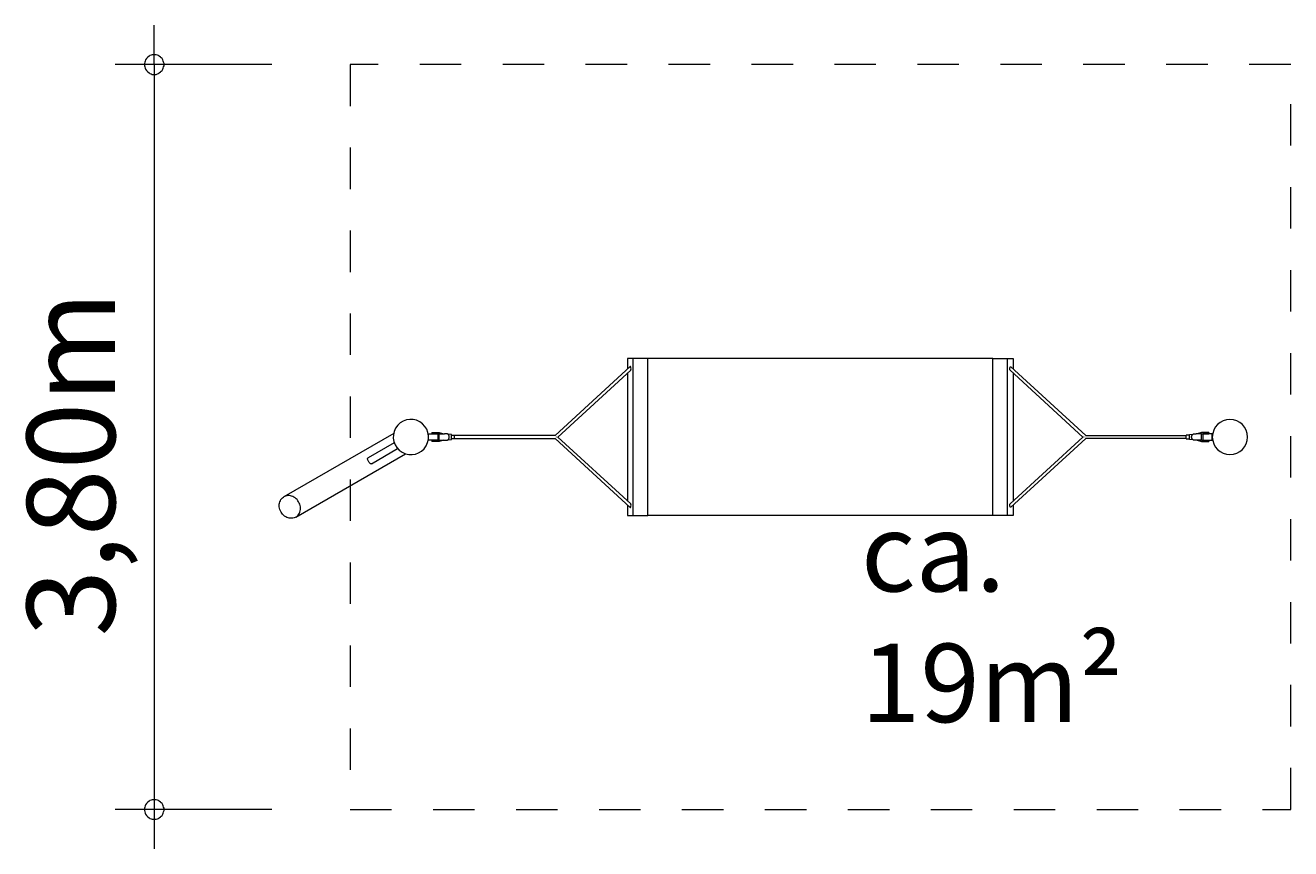
# Model space of a CAD drawing. Units: millimetres. Extents: x 111.2 to 144.8, y 79.8 to 126.3.
# Drawn here: x 111.2 to 143.5, y 79.8 to 100.8 of the extents above; entities that cross this region are included whole.
import ezdxf

# ---------------------------------------------------------------- set-up
doc = ezdxf.new("R2010")
doc.units = ezdxf.units.MM
doc.header["$MEASUREMENT"] = 0
for name, pattern in [('AI-Linetype-0', [2.116667, 1.058333, -1.058333]), ('AI-Linetype-1', [2.116667, 1.058333, -1.058333]), ('AI-Linetype-2', [2.116667, 1.058333, -1.058333]), ('AI-Linetype-3', [2.116667, 1.058333, -1.058333])]:
    doc.linetypes.add(name, pattern=pattern)
doc.layers.add('Ebene 1', color=7, linetype='Continuous', lineweight=0)

# ---------------------------------------------------------------- blocks, each defined once
blk = doc.blocks.new('Block_0')
at = {"layer": 'Ebene 1', "color": 250, "lineweight": 9}
for p, q in [((124.749, 90.369), (126.668, 92.128)), ((126.681, 92.031), (124.823, 90.329)), ((126.603, 92.329), (126.603, 92.068)), ((126.746, 92.329), (126.603, 92.329)), ((126.676, 92.127), (126.668, 92.128)), ((126.683, 92.114), (126.676, 92.127)), ((126.681, 92.031), (126.687, 92.043)), ((126.688, 92.092), (126.683, 92.114)), ((126.687, 92.043), (126.689, 92.066)), ((126.689, 92.066), (126.688, 92.092)), ((127.12, 92.329), (126.746, 92.329)), ((126.746, 88.329), (126.746, 92.329)), ((127.12, 88.329), (127.12, 92.329)), ((127.722, 92.329), (127.12, 92.329)), ((128.785, 92.329), (127.722, 92.329)), ((129.871, 92.329), (128.785, 92.329)), ((130.97, 92.329), (129.871, 92.329)), ((132.074, 92.329), (130.97, 92.329)), ((133.173, 92.329), (132.074, 92.329)), ((134.259, 92.329), (133.173, 92.329)), ((135.322, 92.329), (134.259, 92.329)), ((135.924, 92.329), (135.322, 92.329)), ((135.924, 92.329), (136.298, 92.329)), ((135.924, 88.329), (135.924, 92.329)), ((136.298, 92.329), (136.441, 92.329)), ((136.298, 88.329), (136.298, 92.329)), ((136.355, 92.066), (136.356, 92.092)), ((136.357, 92.043), (136.355, 92.066)), ((136.356, 92.092), (136.361, 92.114)), ((136.363, 92.031), (136.357, 92.043)), ((136.361, 92.114), (136.368, 92.127)), ((136.363, 92.031), (138.221, 90.329)), ((136.368, 92.127), (136.376, 92.128)), ((138.296, 90.369), (136.376, 92.128)), ((136.441, 92.329), (136.441, 92.068)), ((126.603, 91.96), (126.603, 88.699)), ((136.441, 91.96), (136.441, 88.699)), ((120.632, 90.421), (117.832, 88.805)), ((121.61, 90.442), (121.611, 90.442)), ((121.61, 90.442), (121.61, 90.442)), ((121.61, 90.442), (121.61, 90.409)), ((121.611, 90.442), (121.612, 90.442)), ((121.612, 90.442), (121.614, 90.442)), ((121.614, 90.442), (121.617, 90.442)), ((121.617, 90.442), (121.62, 90.442)), ((121.62, 90.442), (121.623, 90.442)), ((121.623, 90.442), (121.627, 90.442)), ((121.627, 90.442), (121.632, 90.442)), ((121.632, 90.442), (121.637, 90.442)), ((121.637, 90.442), (121.642, 90.442)), ((121.642, 90.442), (121.648, 90.442)), ((121.648, 90.442), (121.654, 90.442)), ((121.654, 90.442), (121.661, 90.442)), ((121.661, 90.442), (121.667, 90.442)), ((121.667, 90.442), (121.674, 90.442)), ((121.674, 90.442), (121.681, 90.442)), ((121.681, 90.442), (121.688, 90.442)), ((121.688, 90.442), (121.695, 90.442)), ((121.695, 90.442), (121.702, 90.442)), ((121.702, 90.442), (121.709, 90.442)), ((121.709, 90.442), (121.715, 90.442)), ((121.715, 90.442), (121.722, 90.442)), ((121.722, 90.442), (121.728, 90.442)), ((121.728, 90.442), (121.734, 90.442)), ((121.734, 90.442), (121.74, 90.442)), ((121.74, 90.442), (121.795, 90.442)), ((121.795, 90.442), (121.912, 90.409)), ((141.249, 90.442), (141.132, 90.409)), ((141.304, 90.442), (141.249, 90.442)), ((141.31, 90.442), (141.304, 90.442)), ((141.316, 90.442), (141.31, 90.442)), ((141.322, 90.442), (141.316, 90.442)), ((141.329, 90.442), (141.322, 90.442)), ((141.335, 90.442), (141.329, 90.442)), ((141.342, 90.442), (141.335, 90.442)), ((141.349, 90.442), (141.342, 90.442)), ((141.356, 90.442), (141.349, 90.442)), ((141.363, 90.442), (141.356, 90.442)), ((141.37, 90.442), (141.363, 90.442)), ((141.377, 90.442), (141.37, 90.442)), ((141.383, 90.442), (141.377, 90.442)), ((141.39, 90.442), (141.383, 90.442)), ((141.396, 90.442), (141.39, 90.442)), ((141.402, 90.442), (141.396, 90.442)), ((141.407, 90.442), (141.402, 90.442)), ((141.412, 90.442), (141.407, 90.442)), ((141.417, 90.442), (141.412, 90.442)), ((141.421, 90.442), (141.417, 90.442)), ((141.424, 90.442), (141.421, 90.442)), ((141.427, 90.442), (141.424, 90.442)), ((141.43, 90.442), (141.427, 90.442)), ((141.432, 90.442), (141.43, 90.442)), ((141.433, 90.442), (141.432, 90.442)), ((141.434, 90.442), (141.433, 90.442)), ((141.434, 90.442), (141.434, 90.409)), ((141.434, 90.442), (141.434, 90.442)), ((120.647, 90.182), (119.977, 89.795)), ((121.522, 90.407), (121.702, 90.407)), ((121.522, 90.252), (121.522, 90.407)), ((121.702, 90.252), (121.522, 90.252)), ((121.611, 90.409), (121.61, 90.409)), ((121.611, 90.249), (121.61, 90.249)), ((121.61, 90.249), (121.61, 90.217)), ((121.61, 90.249), (121.61, 90.249)), ((121.611, 90.217), (121.61, 90.217)), ((121.612, 90.409), (121.611, 90.409)), ((121.612, 90.249), (121.611, 90.249)), ((121.612, 90.217), (121.611, 90.217)), ((121.614, 90.409), (121.612, 90.409)), ((121.614, 90.249), (121.612, 90.249)), ((121.614, 90.217), (121.612, 90.217)), ((121.617, 90.409), (121.614, 90.409)), ((121.617, 90.249), (121.614, 90.249)), ((121.617, 90.217), (121.614, 90.217)), ((121.62, 90.409), (121.617, 90.409)), ((121.62, 90.249), (121.617, 90.249)), ((121.62, 90.217), (121.617, 90.217)), ((121.623, 90.409), (121.62, 90.409)), ((121.623, 90.249), (121.62, 90.249)), ((121.623, 90.217), (121.62, 90.217)), ((121.627, 90.409), (121.623, 90.409)), ((121.627, 90.249), (121.623, 90.249)), ((121.627, 90.217), (121.623, 90.217)), ((121.632, 90.409), (121.627, 90.409)), ((121.632, 90.249), (121.627, 90.249)), ((121.632, 90.217), (121.627, 90.217)), ((121.637, 90.409), (121.632, 90.409)), ((121.637, 90.249), (121.632, 90.249)), ((121.637, 90.217), (121.632, 90.217)), ((121.642, 90.409), (121.637, 90.409)), ((121.642, 90.249), (121.637, 90.249)), ((121.642, 90.217), (121.637, 90.217)), ((121.648, 90.409), (121.642, 90.409)), ((121.648, 90.249), (121.642, 90.249)), ((121.648, 90.217), (121.642, 90.217)), ((121.654, 90.409), (121.648, 90.409)), ((121.654, 90.249), (121.648, 90.249)), ((121.654, 90.217), (121.648, 90.217)), ((121.661, 90.409), (121.654, 90.409)), ((121.661, 90.249), (121.654, 90.249)), ((121.661, 90.217), (121.654, 90.217)), ((121.667, 90.409), (121.661, 90.409)), ((121.667, 90.249), (121.661, 90.249)), ((121.667, 90.217), (121.661, 90.217)), ((121.674, 90.409), (121.667, 90.409)), ((121.674, 90.249), (121.667, 90.249)), ((121.674, 90.217), (121.667, 90.217)), ((121.681, 90.409), (121.674, 90.409)), ((121.681, 90.249), (121.674, 90.249)), ((121.681, 90.217), (121.674, 90.217)), ((121.678, 90.407), (121.678, 90.409)), ((121.678, 90.252), (121.678, 90.249)), ((121.688, 90.409), (121.681, 90.409)), ((121.688, 90.249), (121.681, 90.249)), ((121.688, 90.217), (121.681, 90.217)), ((121.695, 90.409), (121.688, 90.409)), ((121.695, 90.249), (121.688, 90.249)), ((121.695, 90.217), (121.688, 90.217)), ((121.702, 90.409), (121.695, 90.409)), ((121.702, 90.249), (121.695, 90.249)), ((121.702, 90.217), (121.695, 90.217)), ((121.702, 90.407), (121.702, 90.409)), ((121.709, 90.409), (121.702, 90.409)), ((121.702, 90.407), (121.762, 90.407)), ((121.762, 90.252), (121.702, 90.252)), ((121.702, 90.249), (121.702, 90.252)), ((121.709, 90.249), (121.702, 90.249)), ((121.709, 90.217), (121.702, 90.217)), ((121.715, 90.409), (121.709, 90.409)), ((121.715, 90.249), (121.709, 90.249)), ((121.715, 90.217), (121.709, 90.217)), ((121.722, 90.409), (121.715, 90.409)), ((121.722, 90.249), (121.715, 90.249)), ((121.722, 90.217), (121.715, 90.217)), ((121.718, 90.409), (121.718, 90.407)), ((121.718, 90.252), (121.718, 90.249)), ((121.722, 90.407), (121.722, 90.409)), ((121.728, 90.409), (121.722, 90.409)), ((121.722, 90.249), (121.722, 90.252)), ((121.728, 90.249), (121.722, 90.249)), ((121.728, 90.217), (121.722, 90.217)), ((121.734, 90.409), (121.728, 90.409)), ((121.734, 90.249), (121.728, 90.249)), ((121.734, 90.217), (121.728, 90.217)), ((121.74, 90.409), (121.734, 90.409)), ((121.74, 90.249), (121.734, 90.249)), ((121.74, 90.217), (121.734, 90.217)), ((121.795, 90.409), (121.74, 90.409)), ((121.795, 90.249), (121.74, 90.249)), ((121.795, 90.217), (121.74, 90.217)), ((121.742, 90.409), (121.742, 90.407)), ((121.742, 90.249), (121.742, 90.252)), ((121.762, 90.407), (121.762, 90.252)), ((121.795, 90.409), (121.932, 90.409)), ((121.795, 90.249), (121.795, 90.409)), ((121.912, 90.249), (121.795, 90.217)), ((121.795, 90.249), (121.932, 90.249)), ((121.987, 90.409), (121.932, 90.409)), ((121.932, 90.249), (121.987, 90.249)), ((121.993, 90.409), (121.987, 90.409)), ((121.987, 90.249), (121.993, 90.249)), ((121.998, 90.408), (121.993, 90.409)), ((121.993, 90.249), (121.998, 90.25)), ((122.003, 90.406), (121.998, 90.408)), ((121.998, 90.25), (122.003, 90.252)), ((122.009, 90.404), (122.003, 90.406)), ((122.003, 90.252), (122.009, 90.254)), ((122.014, 90.402), (122.009, 90.404)), ((122.009, 90.254), (122.014, 90.257)), ((122.107, 90.392), (122.01, 90.404)), ((122.01, 90.255), (122.107, 90.267)), ((122.019, 90.398), (122.014, 90.402)), ((122.014, 90.257), (122.019, 90.26)), ((122.023, 90.395), (122.019, 90.398)), ((122.019, 90.26), (122.023, 90.264)), ((122.027, 90.39), (122.023, 90.395)), ((122.023, 90.264), (122.027, 90.268)), ((122.032, 90.386), (122.027, 90.39)), ((122.027, 90.268), (122.032, 90.273)), ((122.035, 90.381), (122.032, 90.386)), ((122.032, 90.273), (122.035, 90.278)), ((122.039, 90.375), (122.035, 90.381)), ((122.035, 90.278), (122.039, 90.283)), ((122.041, 90.369), (122.039, 90.375)), ((122.039, 90.283), (122.041, 90.289)), ((122.044, 90.363), (122.041, 90.369)), ((122.041, 90.289), (122.044, 90.295)), ((122.046, 90.356), (122.044, 90.363)), ((122.044, 90.295), (122.046, 90.302)), ((122.048, 90.35), (122.046, 90.356)), ((122.046, 90.302), (122.048, 90.308)), ((122.049, 90.343), (122.048, 90.35)), ((122.048, 90.308), (122.049, 90.315)), ((122.05, 90.336), (122.049, 90.343)), ((122.049, 90.315), (122.05, 90.322)), ((122.05, 90.329), (122.05, 90.336)), ((122.05, 90.322), (122.05, 90.329)), ((122.107, 90.267), (122.107, 90.392)), ((122.107, 90.379), (122.187, 90.379)), ((122.187, 90.279), (122.107, 90.279)), ((122.187, 90.279), (122.187, 90.379)), ((124.755, 90.369), (122.187, 90.369)), ((122.187, 90.289), (124.755, 90.289)), ((126.668, 88.531), (124.749, 90.289)), ((124.789, 90.329), (124.788, 90.335)), ((124.788, 90.323), (124.789, 90.329)), ((124.789, 90.33), (124.791, 90.334)), ((124.789, 90.33), (124.79, 90.332)), ((124.79, 90.326), (124.789, 90.329)), ((124.789, 90.328), (124.791, 90.324)), ((124.79, 90.332), (124.791, 90.334)), ((124.791, 90.324), (124.79, 90.326)), ((124.815, 90.329), (124.823, 90.329)), ((124.823, 90.329), (126.681, 88.628)), ((138.221, 90.329), (136.363, 88.628)), ((136.376, 88.531), (138.296, 90.289)), ((138.229, 90.329), (138.221, 90.329)), ((138.254, 90.332), (138.253, 90.334)), ((138.255, 90.33), (138.253, 90.334)), ((138.255, 90.328), (138.253, 90.324)), ((138.253, 90.324), (138.254, 90.326)), ((138.255, 90.33), (138.254, 90.332)), ((138.254, 90.326), (138.255, 90.329)), ((138.255, 90.329), (138.256, 90.335)), ((138.256, 90.323), (138.255, 90.329)), ((138.289, 90.369), (140.857, 90.369)), ((140.857, 90.289), (138.289, 90.289)), ((140.937, 90.379), (140.857, 90.379)), ((140.857, 90.279), (140.857, 90.379)), ((140.857, 90.279), (140.937, 90.279)), ((140.937, 90.392), (141.034, 90.404)), ((140.937, 90.267), (140.937, 90.392)), ((141.034, 90.255), (140.937, 90.267)), ((140.994, 90.336), (140.995, 90.343)), ((140.994, 90.329), (140.994, 90.336)), ((140.994, 90.322), (140.994, 90.329)), ((140.995, 90.315), (140.994, 90.322)), ((140.995, 90.343), (140.996, 90.35)), ((140.996, 90.308), (140.995, 90.315)), ((140.996, 90.35), (140.998, 90.356)), ((140.998, 90.302), (140.996, 90.308)), ((140.998, 90.356), (141, 90.363)), ((141, 90.295), (140.998, 90.302)), ((141, 90.363), (141.003, 90.369)), ((141.003, 90.289), (141, 90.295)), ((141.003, 90.369), (141.005, 90.375)), ((141.005, 90.283), (141.003, 90.289)), ((141.005, 90.375), (141.009, 90.381)), ((141.009, 90.278), (141.005, 90.283)), ((141.009, 90.381), (141.012, 90.386)), ((141.012, 90.273), (141.009, 90.278)), ((141.012, 90.386), (141.017, 90.39)), ((141.017, 90.268), (141.012, 90.273)), ((141.017, 90.39), (141.021, 90.395)), ((141.021, 90.264), (141.017, 90.268)), ((141.021, 90.395), (141.025, 90.398)), ((141.025, 90.26), (141.021, 90.264)), ((141.025, 90.398), (141.03, 90.402)), ((141.03, 90.257), (141.025, 90.26)), ((141.03, 90.402), (141.035, 90.404)), ((141.035, 90.254), (141.03, 90.257)), ((141.035, 90.404), (141.041, 90.406)), ((141.041, 90.252), (141.035, 90.254)), ((141.041, 90.406), (141.046, 90.408)), ((141.046, 90.25), (141.041, 90.252)), ((141.046, 90.408), (141.051, 90.409)), ((141.051, 90.249), (141.046, 90.25)), ((141.051, 90.409), (141.057, 90.409)), ((141.057, 90.249), (141.051, 90.249)), ((141.057, 90.409), (141.112, 90.409)), ((141.112, 90.249), (141.057, 90.249)), ((141.249, 90.409), (141.112, 90.409)), ((141.249, 90.249), (141.112, 90.249)), ((141.132, 90.249), (141.249, 90.217)), ((141.249, 90.249), (141.249, 90.409)), ((141.249, 90.409), (141.304, 90.409)), ((141.249, 90.249), (141.304, 90.249)), ((141.249, 90.217), (141.304, 90.217)), ((141.342, 90.407), (141.282, 90.407)), ((141.282, 90.407), (141.282, 90.252)), ((141.282, 90.252), (141.342, 90.252)), ((141.302, 90.409), (141.302, 90.407)), ((141.302, 90.249), (141.302, 90.252)), ((141.304, 90.409), (141.31, 90.409)), ((141.304, 90.249), (141.31, 90.249)), ((141.304, 90.217), (141.31, 90.217)), ((141.31, 90.409), (141.316, 90.409)), ((141.31, 90.249), (141.316, 90.249)), ((141.31, 90.217), (141.316, 90.217)), ((141.316, 90.409), (141.322, 90.409)), ((141.316, 90.249), (141.322, 90.249)), ((141.316, 90.217), (141.322, 90.217)), ((141.322, 90.407), (141.322, 90.409)), ((141.322, 90.409), (141.329, 90.409)), ((141.322, 90.249), (141.322, 90.252)), ((141.322, 90.249), (141.329, 90.249)), ((141.322, 90.217), (141.329, 90.217)), ((141.326, 90.409), (141.326, 90.407)), ((141.326, 90.252), (141.326, 90.249)), ((141.329, 90.409), (141.335, 90.409)), ((141.329, 90.249), (141.335, 90.249)), ((141.329, 90.217), (141.335, 90.217)), ((141.335, 90.409), (141.342, 90.409)), ((141.335, 90.249), (141.342, 90.249)), ((141.335, 90.217), (141.342, 90.217)), ((141.342, 90.407), (141.342, 90.409)), ((141.342, 90.409), (141.349, 90.409)), ((141.522, 90.407), (141.342, 90.407)), ((141.342, 90.252), (141.522, 90.252)), ((141.342, 90.249), (141.342, 90.252)), ((141.342, 90.249), (141.349, 90.249)), ((141.342, 90.217), (141.349, 90.217)), ((141.349, 90.409), (141.356, 90.409)), ((141.349, 90.249), (141.356, 90.249)), ((141.349, 90.217), (141.356, 90.217)), ((141.356, 90.409), (141.363, 90.409)), ((141.356, 90.249), (141.363, 90.249)), ((141.356, 90.217), (141.363, 90.217)), ((141.363, 90.409), (141.37, 90.409)), ((141.363, 90.249), (141.37, 90.249)), ((141.363, 90.217), (141.37, 90.217)), ((141.366, 90.407), (141.366, 90.409)), ((141.366, 90.252), (141.366, 90.249)), ((141.37, 90.409), (141.377, 90.409)), ((141.37, 90.249), (141.377, 90.249)), ((141.37, 90.217), (141.377, 90.217)), ((141.377, 90.409), (141.383, 90.409)), ((141.377, 90.249), (141.383, 90.249)), ((141.377, 90.217), (141.383, 90.217)), ((141.383, 90.409), (141.39, 90.409)), ((141.383, 90.249), (141.39, 90.249)), ((141.383, 90.217), (141.39, 90.217)), ((141.39, 90.409), (141.396, 90.409)), ((141.39, 90.249), (141.396, 90.249)), ((141.39, 90.217), (141.396, 90.217)), ((141.396, 90.409), (141.402, 90.409)), ((141.396, 90.249), (141.402, 90.249)), ((141.396, 90.217), (141.402, 90.217)), ((141.402, 90.409), (141.407, 90.409)), ((141.402, 90.249), (141.407, 90.249)), ((141.402, 90.217), (141.407, 90.217)), ((141.407, 90.409), (141.412, 90.409)), ((141.407, 90.249), (141.412, 90.249)), ((141.407, 90.217), (141.412, 90.217)), ((141.412, 90.409), (141.417, 90.409)), ((141.412, 90.249), (141.417, 90.249)), ((141.412, 90.217), (141.417, 90.217)), ((141.417, 90.409), (141.421, 90.409)), ((141.417, 90.249), (141.421, 90.249)), ((141.417, 90.217), (141.421, 90.217)), ((141.421, 90.409), (141.424, 90.409)), ((141.421, 90.249), (141.424, 90.249)), ((141.421, 90.217), (141.424, 90.217)), ((141.424, 90.409), (141.427, 90.409)), ((141.424, 90.249), (141.427, 90.249)), ((141.424, 90.217), (141.427, 90.217)), ((141.427, 90.409), (141.43, 90.409)), ((141.427, 90.249), (141.43, 90.249)), ((141.427, 90.217), (141.43, 90.217)), ((141.43, 90.409), (141.432, 90.409)), ((141.43, 90.249), (141.432, 90.249)), ((141.43, 90.217), (141.432, 90.217)), ((141.432, 90.409), (141.433, 90.409)), ((141.432, 90.249), (141.433, 90.249)), ((141.432, 90.217), (141.433, 90.217)), ((141.433, 90.409), (141.434, 90.409)), ((141.433, 90.249), (141.434, 90.249)), ((141.433, 90.217), (141.434, 90.217)), ((141.434, 90.409), (141.434, 90.409)), ((141.434, 90.249), (141.434, 90.217)), ((141.434, 90.249), (141.434, 90.249)), ((141.434, 90.217), (141.434, 90.217)), ((141.522, 90.252), (141.522, 90.407)), ((118.132, 88.286), (120.932, 89.902)), ((120.062, 89.648), (120.732, 90.035)), ((126.603, 88.59), (126.603, 88.329)), ((126.668, 88.531), (126.676, 88.531)), ((126.676, 88.531), (126.683, 88.544)), ((126.687, 88.615), (126.681, 88.628)), ((126.683, 88.544), (126.688, 88.567)), ((126.689, 88.593), (126.687, 88.615)), ((126.688, 88.567), (126.689, 88.593)), ((136.355, 88.593), (136.357, 88.615)), ((136.356, 88.567), (136.355, 88.593)), ((136.361, 88.544), (136.356, 88.567)), ((136.357, 88.615), (136.363, 88.628)), ((136.368, 88.531), (136.361, 88.544)), ((136.376, 88.531), (136.368, 88.531)), ((136.441, 88.59), (136.441, 88.329)), ((126.603, 88.329), (126.746, 88.329)), ((126.746, 88.329), (127.12, 88.329)), ((127.722, 88.329), (127.12, 88.329)), ((128.785, 88.329), (127.722, 88.329)), ((129.871, 88.329), (128.785, 88.329)), ((130.97, 88.329), (129.871, 88.329)), ((132.074, 88.329), (130.97, 88.329)), ((133.173, 88.329), (132.074, 88.329)), ((134.259, 88.329), (133.173, 88.329)), ((135.322, 88.329), (134.259, 88.329)), ((135.924, 88.329), (135.322, 88.329)), ((136.298, 88.329), (135.924, 88.329)), ((136.441, 88.329), (136.298, 88.329))]:
    blk.add_line(p, q, dxfattribs=at)
for points in [[(120.063, 89.648), (120.062, 89.648), (120.055, 89.645), (120.047, 89.645), (120.039, 89.647), (120.03, 89.653), (120.022, 89.66), (120.013, 89.67), (120.004, 89.682), (119.995, 89.695), (119.987, 89.709), (119.98, 89.723), (119.974, 89.737), (119.969, 89.75), (119.966, 89.761), (119.965, 89.772), (119.966, 89.781), (119.97, 89.788), (119.975, 89.794), (119.977, 89.795)], [(118.132, 88.286), (118.119, 88.278), (118.091, 88.267), (118.061, 88.259), (118.031, 88.255), (118, 88.255), (117.968, 88.259), (117.937, 88.267), (117.906, 88.279), (117.877, 88.294), (117.849, 88.313), (117.822, 88.334), (117.798, 88.359), (117.776, 88.386), (117.757, 88.415), (117.741, 88.446), (117.729, 88.479), (117.72, 88.512), (117.714, 88.546), (117.712, 88.58), (117.714, 88.613), (117.719, 88.645), (117.728, 88.676), (117.74, 88.705), (117.755, 88.732), (117.774, 88.757), (117.796, 88.779), (117.819, 88.797), (117.832, 88.805)], [(118.132, 88.286), (118.145, 88.294), (118.169, 88.312), (118.191, 88.334), (118.209, 88.358), (118.225, 88.385), (118.237, 88.414), (118.246, 88.445), (118.251, 88.478), (118.253, 88.511), (118.251, 88.545), (118.245, 88.579), (118.236, 88.612), (118.223, 88.644), (118.207, 88.675), (118.188, 88.705), (118.167, 88.732), (118.142, 88.756), (118.116, 88.778), (118.088, 88.797), (118.058, 88.812), (118.028, 88.823), (117.996, 88.831), (117.965, 88.835), (117.934, 88.835), (117.903, 88.831), (117.874, 88.824), (117.846, 88.812), (117.832, 88.805)]]:
    blk.add_lwpolyline(points, dxfattribs=at)
for points in [[(121.297, 90.719), (121.082, 90.843), (120.807, 90.769), (120.682, 90.554), (120.558, 90.339), (120.632, 90.064), (120.847, 89.939)], [(142.422, 90.329), (142.422, 90.578), (142.221, 90.779), (141.972, 90.779), (141.723, 90.779), (141.522, 90.578), (141.522, 90.329)], [(120.847, 89.939), (121.062, 89.815), (121.337, 89.889), (121.462, 90.104), (121.586, 90.319), (121.512, 90.595), (121.297, 90.719)], [(141.522, 90.329), (141.522, 90.081), (141.723, 89.879), (141.972, 89.879), (142.221, 89.879), (142.422, 90.081), (142.422, 90.329)]]:
    blk.add_open_spline(points, degree=3, knots=[0, 0, 0, 0, 1, 1, 1, 2, 2, 2, 2], dxfattribs=at)
blk = doc.blocks.new('Block_1')
at = {"layer": 'Ebene 1', "color": 250, "linetype": 'AI-Linetype-0', "lineweight": 18}
blk.add_line((143.522, 99.829), (119.522, 99.829), dxfattribs=at)
at = {"layer": 'Ebene 1', "color": 250, "linetype": 'AI-Linetype-1', "lineweight": 18}
blk.add_line((119.522, 99.829), (119.522, 80.829), dxfattribs=at)
at = {"layer": 'Ebene 1', "color": 250, "linetype": 'AI-Linetype-3', "lineweight": 18}
blk.add_line((143.522, 80.829), (143.522, 99.829), dxfattribs=at)
at = {"layer": 'Ebene 1', "color": 250, "linetype": 'AI-Linetype-2', "lineweight": 18}
blk.add_line((119.522, 80.829), (143.522, 80.829), dxfattribs=at)

msp = doc.modelspace()

# ---------------------------------------------------------------- linework, layer by layer
at = {"layer": 'Ebene 1', "color": 250, "lineweight": 18}
for p, q in [((114.522, 99.829), (114.522, 100.829)), ((117.522, 99.829), (113.522, 99.829)), ((114.522, 99.829), (114.522, 79.829)), ((117.522, 80.829), (113.522, 80.829))]:
    msp.add_line(p, q, dxfattribs=at)
for points in [[(114.772, 99.829), (114.772, 99.859), (114.762, 99.889), (114.752, 99.919), (114.742, 99.949), (114.722, 99.979), (114.702, 99.999), (114.682, 100.019), (114.652, 100.039), (114.632, 100.059), (114.602, 100.069), (114.572, 100.079), (114.542, 100.079), (114.502, 100.079), (114.472, 100.079), (114.442, 100.069), (114.412, 100.059), (114.392, 100.039), (114.362, 100.019), (114.342, 99.999), (114.322, 99.979), (114.302, 99.949), (114.292, 99.919), (114.282, 99.889), (114.272, 99.859), (114.272, 99.829)], [(114.272, 99.829), (114.272, 99.799), (114.282, 99.769), (114.292, 99.739), (114.302, 99.709), (114.322, 99.679), (114.342, 99.659), (114.362, 99.639), (114.392, 99.619), (114.412, 99.599), (114.442, 99.589), (114.472, 99.579), (114.502, 99.579), (114.542, 99.579), (114.572, 99.579), (114.602, 99.589), (114.632, 99.599), (114.652, 99.619), (114.682, 99.639), (114.702, 99.659), (114.722, 99.679), (114.742, 99.709), (114.752, 99.739), (114.762, 99.769), (114.772, 99.799), (114.772, 99.829)], [(114.772, 80.829), (114.772, 80.859), (114.762, 80.889), (114.752, 80.919), (114.742, 80.949), (114.722, 80.979), (114.702, 80.999), (114.682, 81.019), (114.652, 81.039), (114.632, 81.059), (114.602, 81.069), (114.572, 81.079), (114.542, 81.079), (114.502, 81.079), (114.472, 81.079), (114.442, 81.069), (114.412, 81.059), (114.392, 81.039), (114.362, 81.019), (114.342, 80.999), (114.322, 80.979), (114.302, 80.949), (114.292, 80.919), (114.282, 80.889), (114.272, 80.859), (114.272, 80.829)], [(114.272, 80.829), (114.272, 80.799), (114.282, 80.769), (114.292, 80.739), (114.302, 80.709), (114.322, 80.679), (114.342, 80.659), (114.362, 80.639), (114.392, 80.619), (114.412, 80.599), (114.442, 80.589), (114.472, 80.579), (114.502, 80.579), (114.542, 80.579), (114.572, 80.579), (114.602, 80.589), (114.632, 80.599), (114.652, 80.619), (114.682, 80.639), (114.702, 80.659), (114.722, 80.679), (114.742, 80.709), (114.752, 80.739), (114.762, 80.769), (114.772, 80.799), (114.772, 80.829)]]:
    msp.add_lwpolyline(points, dxfattribs=at)

# ---------------------------------------------------------------- block references
at = {"layer": 'Ebene 1'}
for name in ['Block_1', 'Block_0']:
    msp.add_blockref(name, (0, 0), dxfattribs=at)

# ---------------------------------------------------------------- texts
at = {"layer": 'Ebene 1', "insert": (113.522, 85.241), "char_height": 0.2, "attachment_point": 7, "rotation": 90}
msp.add_mtext('\\C7;\\FVAGRounded Lt Normal|b0|i0|c1;\\H2.250000;\\W1.000000;3,80m', dxfattribs=at)
at = {"layer": 'Ebene 1', "insert": (132.557, 83.056), "char_height": 0.2, "attachment_point": 7}
msp.add_mtext('\\C7;\\FVAGRounded Lt Normal|b0|i0|c1;\\H2.000000;\\W1.000000;ca. 19m²', dxfattribs=at)

doc.saveas('drawing.dxf')
